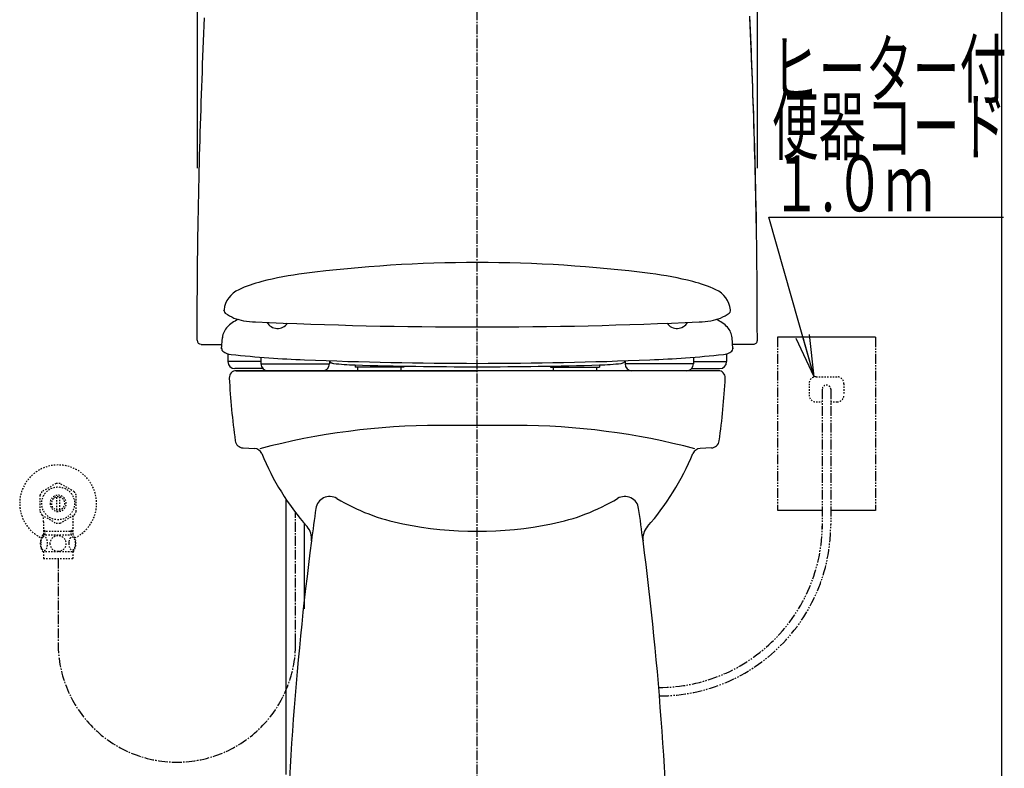
# Model space of a CAD drawing. Extents: x 10 to 2012, y 8 to 2870.
# Drawn here: x 1307 to 2012, y 677 to 1213 of the extents above; entities that cross this region are included whole.
import ezdxf
from ezdxf.enums import TextEntityAlignment as Align

# ---------------------------------------------------------------- set-up
doc = ezdxf.new("R2010")
doc.units = 0
for name, pattern in [('EXLTYPE2', [2, 1, -1]), ('EXLTYPE3', [10, 7, -1, 1, -1]), ('EXLTYPE4', [12, 7, -1, 1, -1, 1, -1])]:
    doc.linetypes.add(name, pattern=pattern)
doc.layers.get('0').update_dxf_attribs({"linetype": 'CONTINUOUS'})
doc.layers.get('DEFPOINTS').update_dxf_attribs({"linetype": 'CONTINUOUS'})
for name, color, linetype in [('タンク', 7, 'CONTINUOUS'), ('便器', 7, 'CONTINUOUS'), ('便座', 7, 'CONTINUOUS'), ('寸法', 7, 'CONTINUOUS'), ('枠', 7, 'CONTINUOUS'), ('止水栓', 7, 'CONTINUOUS')]:
    doc.layers.add(name, color=color, linetype=linetype)
doc.styles.add('EXCADDIM1', font='monotxt', dxfattribs={"width": 0.84, "bigfont": 'extfont'})
doc.styles.add('EXCADSTD', font='monotxt', dxfattribs={"bigfont": 'extfont'})
doc.styles.get("Standard").update_dxf_attribs({"font": 'monotxt', "bigfont": 'extfont'})
doc.dimstyles.new('ISO-25', dxfattribs={"dimtxt": 2.5, "dimasz": 2.5, "dimexe": 1.25, "dimexo": 0.625, "dimtad": 1, "dimtxsty": 'STANDARD', "dimcen": 2.5, "dimazin": 3, "dimtfac": 1, "dimtmove": 0, "dimatfit": 3})

# ---------------------------------------------------------------- blocks, each defined once
blk = doc.blocks.new('EX_NORM')
at = {"color": 0, "linetype": 'CONTINUOUS'}
for q in [(-1, 0.167), (-1, 0), (-1, -0.167)]:
    blk.add_line((0, 0), q, dxfattribs=at)
blk = doc.blocks.new('*D19')
at = {"layer": 'DEFPOINTS', "color": 0}
for p in [(1835.18, 1587.73), (1434.18, 978.91), (1835.18, 978.91)]:
    blk.add_point(p, dxfattribs=at)
at = {"layer": 'タンク', "color": 3, "linetype": 'CONTINUOUS'}
for p, q in [((1434.18, 1107.18), (1434.18, 1597.73)), ((1835.18, 1107.18), (1835.18, 1597.73)), ((1464.18, 1587.73), (1805.18, 1587.73))]:
    blk.add_line(p, q, dxfattribs=at)
at = {"layer": 'タンク', "color": 3, "xscale": 30, "yscale": 30, "zscale": 30, "rotation": 180}
blk.add_blockref('EX_NORM', (1434.18, 1587.73), dxfattribs=at)
at = {"layer": 'タンク', "color": 3, "xscale": 30, "yscale": 30, "zscale": 30}
blk.add_blockref('EX_NORM', (1835.18, 1587.73), dxfattribs=at)
at = {"layer": 'タンク', "color": 2, "insert": (1634.68, 1611.23), "char_height": 40, "attachment_point": 5, "style": 'EXCADDIM1'}
blk.add_mtext('400', dxfattribs=at)

msp = doc.modelspace()

# ---------------------------------------------------------------- linework, layer by layer
at = {"layer": 'タンク', "color": 6, "linetype": 'CONTINUOUS'}
for p, q in [((1497.567, 870.112), (1497.567, 672.798)), ((1510.567, 852.844), (1510.567, 791.578))]:
    msp.add_line(p, q, dxfattribs=at)
at = {"layer": 'タンク', "color": 2, "linetype": 'CONTINUOUS', "flags": 128}
msp.add_lwpolyline([(1834.453, 1061.809), (1834.386, 1065.645), (1834.312, 1069.787), (1834.235, 1073.877), (1834.156, 1077.921), (1834.074, 1081.929), (1833.99, 1085.906), (1833.903, 1089.86), (1833.814, 1093.798), (1833.721, 1097.728), (1833.625, 1101.657), (1833.526, 1105.593), (1833.423, 1109.541), (1833.304, 1113.987), (1833.18, 1118.46), (1833.051, 1122.961), (1832.918, 1127.492), (1832.78, 1132.054), (1832.637, 1136.648), (1832.488, 1141.275), (1832.335, 1145.937), (1832.177, 1150.635), (1832.014, 1155.369), (1831.846, 1160.142), (1831.665, 1165.149), (1831.478, 1170.191), (1831.286, 1175.262), (1831.088, 1180.355), (1830.883, 1185.461), (1830.673, 1190.575), (1830.457, 1195.688), (1830.235, 1200.795), (1830.006, 1205.887), (1829.771, 1210.957), (1829.53, 1216)], dxfattribs=at)
at = {"layer": 'タンク', "color": 4, "linetype": 'CONTINUOUS'}
for centre, start, end in [((3796.565, 543.139), 171.997592, 172.581227), ((-527.599, 543.139), 7.418773, 8.002408)]:
    msp.add_arc(centre, 2300, start, end, dxfattribs=at)
at = {"layer": 'タンク', "color": 7, "linetype": 'CONTINUOUS'}
for centre, start, end in [((3796.565, 543.139), 172.581227, 179.405574), ((-527.599, 543.139), 0.594426, 7.418773)]:
    msp.add_arc(centre, 2300, start, end, dxfattribs=at)
at = {"layer": '便器', "color": 6, "linetype": 'EXLTYPE3'}
msp.add_line((1634.483, 483), (1634.483, 1500), dxfattribs=at)
at = {"layer": '便器', "color": 6, "linetype": 'CONTINUOUS'}
for p, q in [((1919.481, 986), (1849.481, 986)), ((1881.178, 862), (1849.557, 862)), ((1919.481, 862), (1887.778, 862))]:
    msp.add_line(p, q, dxfattribs=at)
at = {"layer": '便器', "color": 6, "linetype": 'EXLTYPE4'}
for p, q in [((1849.481, 986), (1849.481, 862)), ((1919.481, 986), (1919.481, 862))]:
    msp.add_line(p, q, dxfattribs=at)
at = {"layer": '便器', "color": 7, "linetype": 'CONTINUOUS'}
for p, q in [((1461.983, 962), (1634.483, 962)), ((1806.983, 962), (1461.983, 962)), ((1466.886, 906.735), (1474.962, 906.299)), ((1802.08, 906.735), (1794.004, 906.299))]:
    msp.add_line(p, q, dxfattribs=at)
at = {"layer": '便器', "color": 3, "linetype": 'EXLTYPE2'}
for p, q in [((1871.981, 952.7), (1871.981, 944.7)), ((1876.981, 957.7), (1891.981, 957.7)), ((1896.981, 952.7), (1896.981, 944.7)), ((1876.981, 939.7), (1881.129, 939.7)), ((1887.247, 939.7), (1891.981, 939.7)), ((1333.038, 881.178), (1323.043, 875.492)), ((1346.041, 875.338), (1335.928, 881.178)), ((1321.485, 872.837), (1321.485, 861.163)), ((1333.484, 862.357), (1333.484, 871.644)), ((1335.484, 871.644), (1335.484, 862.357)), ((1347.483, 861.163), (1347.483, 872.838)), ((1322.93, 858.66), (1333.043, 852.823)), ((1324.005, 853.856), (1324.005, 844.47)), ((1335.928, 852.823), (1346.038, 858.66)), ((1344.96, 853.856), (1344.96, 844.47)), ((1325.167, 847), (1323.954, 849.103)), ((1324.005, 847), (1344.96, 847)), ((1325.167, 844.47), (1325.167, 847)), ((1343.798, 847), (1345.012, 849.103)), ((1343.798, 844.47), (1343.798, 847)), ((1323.514, 844.47), (1345.454, 844.47)), ((1323.514, 832.471), (1345.452, 832.471)), ((1323.983, 832.471), (1323.983, 827.471)), ((1344.983, 832.471), (1344.983, 827.471)), ((1323.983, 827.471), (1344.983, 827.471))]:
    msp.add_line(p, q, dxfattribs=at)
at = {"layer": '便器', "color": 3, "linetype": 'EXLTYPE4'}
for p, q in [((1881.428, 948.7), (1881.428, 848.806)), ((1887.534, 948.7), (1887.534, 851.829))]:
    msp.add_line(p, q, dxfattribs=at)
at = {"layer": '便器', "color": 2, "linetype": 'CONTINUOUS'}
msp.add_line((1662.044, 922.794), (1606.921, 922.794), dxfattribs=at)
at = {"layer": '便器', "color": 3, "linetype": 'EXLTYPE2', "flags": 128}
for points in [[(1321.988, 838.22), (1321.998, 837.783), (1322.024, 837.351), (1322.071, 836.926), (1322.137, 836.511), (1322.217, 836.111), (1322.315, 835.725), (1322.432, 835.356), (1322.562, 835.012), (1322.706, 834.69), (1322.864, 834.397), (1323.033, 834.131), (1323.213, 833.899), (1323.401, 833.696), (1323.599, 833.53), (1323.804, 833.398), (1324.012, 833.305), (1324.224, 833.247), (1324.437, 833.23), (1324.651, 833.249), (1324.864, 833.305), (1325.071, 833.398), (1325.276, 833.53), (1325.474, 833.696), (1325.662, 833.899), (1325.843, 834.133), (1326.011, 834.397), (1326.17, 834.69), (1326.314, 835.012), (1326.443, 835.356), (1326.558, 835.725), (1326.658, 836.111), (1326.739, 836.513), (1326.805, 836.929), (1326.851, 837.353), (1326.878, 837.785), (1326.888, 838.22), (1326.878, 838.655), (1326.849, 839.087), (1326.802, 839.512), (1326.739, 839.927), (1326.658, 840.329), (1326.558, 840.715), (1326.443, 841.081), (1326.314, 841.428), (1326.17, 841.748), (1326.011, 842.043), (1325.843, 842.307), (1325.662, 842.541), (1325.474, 842.742), (1325.276, 842.91), (1325.071, 843.039), (1324.864, 843.135), (1324.651, 843.191), (1324.437, 843.21), (1324.224, 843.191), (1324.012, 843.135), (1323.804, 843.039), (1323.599, 842.91), (1323.401, 842.742)], [(1322.071, 839.512), (1322.024, 839.087), (1321.998, 838.655), (1321.988, 838.22)], [(1323.401, 842.742), (1323.213, 842.541), (1323.033, 842.307), (1322.862, 842.043), (1322.706, 841.748), (1322.562, 841.428), (1322.43, 841.081), (1322.315, 840.715), (1322.217, 840.329), (1322.137, 839.927), (1322.071, 839.512)], [(1334.483, 832.685), (1334.981, 832.707), (1335.477, 832.773), (1335.965, 832.876), (1336.451, 833.022), (1336.919, 833.208), (1337.371, 833.43), (1337.801, 833.691), (1338.204, 833.987), (1338.58, 834.314), (1338.921, 834.673), (1339.232, 835.058), (1339.505, 835.466), (1339.742, 835.896), (1339.935, 836.345), (1340.088, 836.809), (1340.198, 837.283), (1340.264, 837.763), (1340.289, 838.247), (1340.264, 838.733), (1340.198, 839.214), (1340.088, 839.687), (1339.935, 840.149), (1339.742, 840.598), (1339.505, 841.028), (1339.232, 841.438), (1338.921, 841.821), (1338.58, 842.18), (1338.204, 842.507), (1337.801, 842.803), (1337.371, 843.064), (1336.919, 843.288), (1336.451, 843.474), (1335.965, 843.618), (1335.469, 843.723), (1334.964, 843.786), (1334.456, 843.808), (1333.948, 843.786), (1333.443, 843.723), (1332.947, 843.618), (1332.461, 843.474), (1331.993, 843.288), (1331.541, 843.064), (1331.111, 842.803), (1330.709, 842.507), (1330.333, 842.18), (1329.991, 841.821), (1329.681, 841.438), (1329.407, 841.028), (1329.17, 840.598), (1328.978, 840.149), (1328.824, 839.687), (1328.714, 839.214), (1328.648, 838.733), (1328.626, 838.249)], [(1342.086, 838.213), (1342.095, 837.81), (1342.125, 837.409), (1342.171, 837.014), (1342.234, 836.631), (1342.315, 836.257), (1342.415, 835.898), (1342.53, 835.559), (1342.659, 835.237), (1342.803, 834.939), (1342.962, 834.668), (1343.13, 834.421), (1343.311, 834.204), (1343.502, 834.016), (1343.699, 833.862), (1343.902, 833.742), (1344.112, 833.655), (1344.322, 833.601), (1344.537, 833.584), (1344.749, 833.601), (1344.961, 833.655), (1345.171, 833.742), (1345.374, 833.862), (1345.572, 834.018), (1345.76, 834.204), (1345.94, 834.421), (1346.111, 834.665), (1346.268, 834.939), (1346.412, 835.237), (1346.544, 835.559), (1346.658, 835.898), (1346.756, 836.257), (1346.836, 836.628), (1346.902, 837.014), (1346.949, 837.409), (1346.976, 837.81), (1346.985, 838.213), (1346.976, 838.616), (1346.949, 839.016), (1346.902, 839.411), (1346.839, 839.797), (1346.756, 840.171), (1346.658, 840.53), (1346.544, 840.869), (1346.412, 841.191), (1346.268, 841.487), (1346.111, 841.76), (1345.94, 842.007), (1345.762, 842.224), (1345.572, 842.409), (1345.374, 842.563), (1345.171, 842.685), (1344.961, 842.773), (1344.749, 842.827), (1344.537, 842.844), (1344.322, 842.825), (1344.112, 842.773), (1343.902, 842.685), (1343.699, 842.563), (1343.502, 842.409)], [(1342.171, 839.411), (1342.125, 839.018), (1342.095, 838.618), (1342.086, 838.215)], [(1343.502, 842.409), (1343.311, 842.224), (1343.13, 842.007), (1342.962, 841.76), (1342.803, 841.487), (1342.659, 841.189), (1342.53, 840.869), (1342.415, 840.53), (1342.315, 840.171), (1342.234, 839.797), (1342.171, 839.411)], [(1328.626, 838.247), (1328.648, 837.763), (1328.714, 837.283), (1328.824, 836.809), (1328.978, 836.345), (1329.17, 835.898), (1329.407, 835.466), (1329.681, 835.058), (1329.991, 834.673), (1330.333, 834.316), (1330.709, 833.987), (1331.111, 833.694), (1331.541, 833.43), (1331.993, 833.205), (1332.461, 833.02), (1332.947, 832.876), (1333.443, 832.771), (1333.948, 832.707), (1334.456, 832.685), (1334.466, 832.685), (1334.473, 832.685), (1334.483, 832.685)]]:
    msp.add_lwpolyline(points, dxfattribs=at)
at = {"layer": '便器', "color": 3, "linetype": 'EXLTYPE2'}
msp.add_circle((1334.483, 867), 11.75, dxfattribs=at)
at = {"layer": '便器', "color": 7, "linetype": 'CONTINUOUS'}
for centre, radius, start, end in [((1461.983, 957), 5, 90, 182.865984), ((1806.983, 957), 5, 357.134016, 90), ((1956.364, 981.75), 500, 182.865984, 188.031889), ((1312.602, 981.75), 500, 351.968111, 357.134016), ((1467.21, 912.727), 6, 188.031889, 266.905942), ((1801.756, 912.727), 6, 273.094058, 351.968111), ((1474.639, 900.307), 6, 22.581985, 86.905942), ((1655.611, 975.572), 190, 202.581985, 221.22393), ((1613.355, 975.572), 190, 318.77607, 337.418015), ((1794.327, 900.307), 6, 93.094058, 157.418015), ((1502.927, 841.795), 13, 352.581227, 41.22393), ((1766.039, 841.795), 13, 138.77607, 187.418773)]:
    msp.add_arc(centre, radius, start, end, dxfattribs=at)
at = {"layer": '便器', "color": 3, "linetype": 'EXLTYPE2'}
for centre, radius, start, end in [((1876.981, 952.7), 5, 90, 180), ((1884.481, 948.7), 3.053, 0, 180), ((1891.981, 952.7), 5, 0, 90), ((1876.981, 944.7), 5, 180, 270), ((1891.981, 944.7), 5, 270, 0), ((1334.483, 867), 27.5, 295.872096, 244.127904), ((1334.483, 867), 14.251, 84.179016, 95.820984), ((1334.483, 867), 14.248, 143.415161, 155.815567), ((1334.483, 867), 14.251, 24.18074, 35.820297), ((1334.483, 867), 5.799, 180.530731, 179.999969), ((1334.483, 867), 4.749, 180.648041, 180.000092), ((1334.483, 867), 14.249, 204.184753, 215.825424), ((1334.483, 867), 14.25, 324.180481, 335.81987), ((1278.505, 853.856), 45.5, 0, 5.424418), ((1334.483, 867), 14.251, 264.179016, 275.820984), ((1390.46, 853.856), 45.5, 174.577579, 180), ((1332.732, 838.471), 10.999, 146.94841, 213.059082), ((1336.233, 838.471), 11, 326.937744, 33.047067)]:
    msp.add_arc(centre, radius, start, end, dxfattribs=at)
at = {"layer": '便器', "color": 2, "linetype": 'CONTINUOUS'}
for centre, start, end in [((1606.921, 422.794), 90, 104.850702), ((1662.044, 422.794), 75.149298, 90)]:
    msp.add_arc(centre, 500, start, end, dxfattribs=at)
at = {"layer": '便器', "color": 4, "linetype": 'CONTINUOUS'}
for centre, radius, start, end in [((1528.864, 861.941), 10, 59.187439, 171.997592), ((1610.821, 999.356), 150, 239.187439, 258.627822), ((1658.145, 999.356), 150, 281.372178, 300.812561), ((1740.102, 861.941), 10, 8.002408, 120.812561), ((1634.483, 1117), 270, 258.627822, 281.372178)]:
    msp.add_arc(centre, radius, start, end, dxfattribs=at)
at = {"layer": '便器', "color": 3, "linetype": 'EXLTYPE4'}
for centre, radius, start in [((1764.271, 852.323), 117.21, 270.050295), ((1764.765, 851.829), 122.716, 270.048177)]:
    msp.add_arc(centre, radius, start, 0, dxfattribs=at)
at = {"layer": '便座', "color": 6, "linetype": 'CONTINUOUS'}
for p, q in [((1453.201, 1004.871), (1453.254, 1005.371)), ((1453.201, 1004.871), (1453.301, 1004.871)), ((1815.765, 1004.871), (1815.665, 1004.871)), ((1815.765, 1004.871), (1815.712, 1005.371)), ((1451.451, 977.652), (1452.131, 985.839)), ((1817.515, 977.652), (1816.835, 985.839)), ((1451.542, 978.516), (1451.451, 977.652)), ((1451.551, 977.652), (1451.451, 977.652)), ((1455.996, 973.932), (1455.996, 968.5)), ((1812.97, 973.932), (1812.97, 968.5)), ((1817.415, 977.652), (1817.515, 977.652)), ((1817.424, 978.516), (1817.515, 977.652)), ((1479.682, 968.5), (1455.996, 968.5)), ((1479.682, 971.68), (1479.682, 967)), ((1479.682, 971.68), (1479.682, 967)), ((1479.682, 967), (1528.733, 967)), ((1479.682, 967), (1528.733, 967)), ((1528.733, 969.161), (1528.733, 967)), ((1528.733, 969.161), (1528.733, 967)), ((1546.983, 966.132), (1546.983, 964.5)), ((1721.983, 966.132), (1721.983, 964.5)), ((1740.233, 969.161), (1740.233, 967)), ((1789.284, 967), (1740.233, 967)), ((1789.284, 971.68), (1789.284, 967)), ((1789.284, 968.5), (1812.97, 968.5)), ((1481.111, 963.5), (1460.996, 963.5)), ((1581.983, 964.5), (1546.983, 964.5)), ((1548.983, 962), (1548.983, 964.5)), ((1579.983, 962), (1579.983, 964.5)), ((1581.983, 965.316), (1581.983, 964.5)), ((1686.983, 965.316), (1686.983, 964.5)), ((1686.983, 964.5), (1721.983, 964.5)), ((1688.983, 962), (1688.983, 964.5)), ((1719.983, 962), (1719.983, 964.5)), ((1787.855, 963.5), (1807.97, 963.5))]:
    msp.add_line(p, q, dxfattribs=at)
at = {"layer": '便座', "color": 2, "linetype": 'CONTINUOUS'}
for p, q in [((1436.884, 980.775), (1451.711, 980.78)), ((1817.243, 980.922), (1832.082, 980.928))]:
    msp.add_line(p, q, dxfattribs=at)
at = {"layer": '便座', "color": 2, "linetype": 'CONTINUOUS', "flags": 128}
for points in [[(1433.996, 983.893), (1433.997, 984.044), (1433.998, 984.479), (1434.001, 985.17), (1434.004, 986.088), (1434.008, 987.206), (1434.012, 988.494), (1434.018, 989.924), (1434.023, 991.469), (1434.029, 993.1), (1434.035, 994.789), (1434.041, 996.507), (1434.054, 1000.018), (1434.067, 1003.537), (1434.08, 1007.065), (1434.095, 1010.606), (1434.112, 1014.161), (1434.13, 1017.733), (1434.151, 1021.324), (1434.175, 1024.937), (1434.202, 1028.574), (1434.233, 1032.238), (1434.267, 1035.93), (1434.327, 1041.556), (1434.397, 1047.241), (1434.475, 1052.973), (1434.562, 1058.742), (1434.656, 1064.535), (1434.758, 1070.34), (1434.867, 1076.147), (1434.982, 1081.943), (1435.102, 1087.717), (1435.228, 1093.458), (1435.359, 1099.152), (1435.495, 1104.856), (1435.636, 1110.507), (1435.781, 1116.111), (1435.931, 1121.671), (1436.086, 1127.195), (1436.245, 1132.687), (1436.41, 1138.152), (1436.581, 1143.595), (1436.757, 1149.023), (1436.938, 1154.44), (1437.126, 1159.851), (1437.319, 1165.262), (1437.519, 1170.678), (1437.725, 1176.105), (1437.938, 1181.547), (1438.157, 1187.01), (1438.384, 1192.499), (1438.618, 1198.02), (1438.859, 1203.578), (1439.108, 1209.177), (1439.365, 1214.824)], [(1834.97, 983.893), (1834.969, 984.044), (1834.968, 984.479), (1834.965, 985.17), (1834.962, 986.088), (1834.958, 987.206), (1834.954, 988.494), (1834.948, 989.924), (1834.943, 991.469), (1834.937, 993.1), (1834.931, 994.789), (1834.925, 996.507), (1834.912, 1000.018), (1834.899, 1003.537), (1834.886, 1007.065), (1834.871, 1010.606), (1834.854, 1014.161), (1834.835, 1017.733), (1834.815, 1021.324), (1834.791, 1024.937), (1834.764, 1028.574), (1834.733, 1032.238), (1834.699, 1035.93), (1834.639, 1041.556), (1834.569, 1047.241), (1834.491, 1052.973), (1834.404, 1058.742), (1834.31, 1064.535), (1834.208, 1070.34), (1834.099, 1076.147), (1833.984, 1081.943), (1833.864, 1087.717), (1833.738, 1093.458), (1833.607, 1099.152), (1833.471, 1104.856), (1833.33, 1110.507), (1833.185, 1116.111), (1833.035, 1121.671), (1832.88, 1127.195), (1832.721, 1132.687), (1832.556, 1138.152), (1832.385, 1143.595), (1832.209, 1149.023), (1832.028, 1154.44), (1831.84, 1159.851), (1831.647, 1165.262), (1831.447, 1170.678), (1831.241, 1176.105), (1831.028, 1181.547), (1830.809, 1187.01), (1830.582, 1192.499), (1830.348, 1198.02), (1830.107, 1203.578), (1829.858, 1209.177), (1829.601, 1214.824)]]:
    msp.add_lwpolyline(points, dxfattribs=at)
at = {"layer": '便座', "color": 6, "linetype": 'CONTINUOUS'}
for centre, radius, start, end in [((1634.483, 58.79), 980.704, 82.744002, 97.255982), ((1542.193, 783.642), 250, 97.255982, 104.360601), ((1726.773, 783.642), 250, 75.639404, 82.744019), ((1504.99, 928.955), 100, 104.360601, 114.355896), ((1763.976, 928.955), 100, 65.644104, 75.639404), ((1471.173, 1003.657), 18, 114.355896, 173.882447), ((1797.793, 1003.657), 18, 6.117493, 65.644104), ((1552.706, 994.919), 100, 173.882447, 174.000122), ((1455.301, 1004.871), 2, 180, 233.946045), ((1471.781, 1027.508), 30, 233.946045, 261.287033), ((1797.185, 1027.508), 30, 278.713013, 306.053986), ((1813.665, 1004.871), 2, 306.05365, 0), ((1716.26, 994.919), 100, 5.999878, 6.117554), ((1473.528, 975.906), 25, 114.103088, 136.552825), ((1479.355, 1076.931), 80, 261.287033, 267.345932), ((1479.355, 1076.931), 80, 261.286987, 267.345947), ((1634.484, 4423.403), 3430.065, 267.345932, 269.999985), ((1491.483, 1001.07), 8.75, 210.391563, 324.82305), ((1634.482, 4423.403), 3430.065, 270.000031, 272.654053), ((1777.483, 1001.07), 8.75, 215.175899, 329.609488), ((1789.611, 1076.931), 80, 272.654083, 278.712982), ((1795.438, 975.906), 25, 43.447065, 65.896475), ((1464.09, 984.846), 12, 133.725278, 175.999878), ((1804.876, 984.846), 12, 4.000061, 43.447065), ((1453.551, 977.652), 2, 180, 232.682495), ((1459.614, 985.605), 12, 232.682495, 263.78595), ((1534.085, 1669.563), 700, 263.785889, 266.012817), ((1734.881, 1669.563), 700, 273.987213, 276.214112), ((1809.352, 985.605), 12, 276.214051, 307.317505), ((1815.415, 977.652), 2, 307.317505, 0), ((1460.996, 968.5), 5, 180, 270), ((1484.682, 967), 5, 180, 270), ((1484.682, 967), 5, 180, 270), ((1547.992, 1869.078), 900, 266.012817, 267.639526), ((1547.992, 1869.078), 900, 266.012817, 267.639526), ((1634.483, 3967.297), 3000, 267.639526, 270), ((1523.733, 967), 5, 270, 0), ((1523.733, 967), 5, 270, 0), ((1530.693, 970.265), 2.5, 218.372742, 227.601257), ((1532.042, 971.742), 4.5, 222.67218, 263.243591), ((1532.042, 971.742), 4.5, 227.60022, 263.243591), ((1552.101, 1141.058), 175, 263.243652, 268.328918), ((1634.484, 3964.856), 3000, 268.326229, 271.671082), ((1634.483, 3967.297), 3000, 270, 272.360474), ((1716.865, 1141.058), 175, 271.671082, 276.756348), ((1736.924, 971.742), 4.5, 276.756409, 312.399658), ((1738.273, 970.265), 2.5, 312.39917, 321.627472), ((1745.233, 967), 5, 180, 270), ((1720.974, 1869.078), 900, 272.360474, 273.987213), ((1784.284, 967), 5, 270, 0), ((1807.97, 968.5), 5, 270, 0)]:
    msp.add_arc(centre, radius, start, end, dxfattribs=at)
at = {"layer": '便座', "color": 2, "linetype": 'CONTINUOUS'}
for centre, start, end in [((1436.884, 983.837), 180.105564, 270.001189), ((1832.082, 983.837), 269.998207, 0.307942)]:
    msp.add_arc(centre, 2.9, start, end, dxfattribs=at)
at = {"layer": '枠', "color": 7, "linetype": 'CONTINUOUS'}
msp.add_line((2010, 70), (2010, 2870), dxfattribs=at)
at = {"layer": '止水栓', "color": 3, "linetype": 'EXLTYPE3'}
for p, q in [((1504.483, 766.69), (1504.483, 860.42)), ((1334.483, 827.469), (1334.483, 766.69))]:
    msp.add_line(p, q, dxfattribs=at)
msp.add_arc((1419.483, 766.69), 85, 180, 0, dxfattribs=at)

# ---------------------------------------------------------------- texts
at = {"layer": '寸法', "color": 2, "linetype": 'CONTINUOUS', "style": 'EXCADSTD'}
for s, width, p, p2 in [('ヒーター付', 1.013793, (1845.268, 1158.177), (2013.268, 1158.177)), ('便器コード', 1.013793, (1845.268, 1117.177), (2013.268, 1117.177)), ('１.０ｍ', 0.998361, (1845.268, 1076.177), (1961.268, 1076.177))]:
    msp.add_text(s, height=40, dxfattribs=dict(at, width=width)).set_placement(p, p2, align=Align.FIT)

# ---------------------------------------------------------------- dimensions: what is measured, and where the dimension line sits
at = {"layer": 'タンク', "color": 3, "linetype": 'CONTINUOUS'}
dim = msp.add_linear_dim(base=(1835.175, 1587.733), p1=(1434.177, 978.91), p2=(1835.175, 978.91), text='400', dimstyle='ISO-25', override={"dimtxt": 40, "dimasz": 30, "dimexe": 10, "dimexo": 128.268394, "dimgap": 0, "dimtad": 1, "dimjust": 0, "dimtih": 0, "dimtoh": 0, "dimdec": 2, "dimzin": 8, "dimlunit": 2, "dimtxsty": 'EXCADDIM1', "dimblk1": 'EX_NORM', "dimblk2": 'EX_NORM', "dimsah": 1, "dimse1": 0, "dimse2": 0, "dimclrd": 3, "dimclre": 3, "dimclrt": 2, "dimtmove": 2}, dxfattribs=at)
dim.commit()
dim.dimension.update_dxf_attribs({"geometry": '*D19', "text_midpoint": (1634.676, 1611.233), "dimtype": 160})

# ---------------------------------------------------------------- leaders
at = {"layer": '寸法', "color": 6, "linetype": 'CONTINUOUS'}
msp.add_leader([(1875.662, 957.7), (1843.257, 1072), (2011.257, 1072)], dimstyle='ISO-25', override={"dimasz": 30, "dimldrblk": 'EX_NORM'}, dxfattribs=at)

doc.saveas('drawing.dxf')
